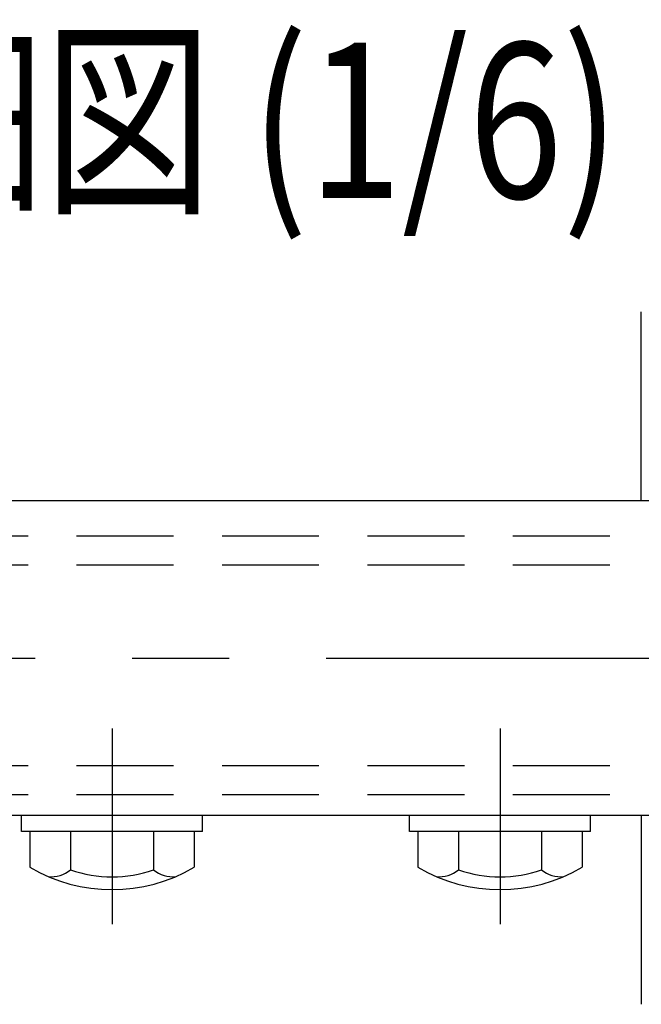
# Model space of a CAD drawing. Extents: x 342 to 8990, y 80 to 6566.
# Drawn here: x 1418 to 1819, y 2018 to 2652 of the extents above; entities that cross this region are included whole.
import ezdxf

# ---------------------------------------------------------------- set-up
doc = ezdxf.new("R2010")
doc.units = 0
doc.header["$LTSCALE"] = 250
doc.linetypes.add('CENTER', pattern=[2, 1.25, -0.25, 0.25, -0.25])
doc.linetypes.add('HIDDEN', pattern=[0.375, 0.25, -0.125])
for name, color, linetype in [('CENTER', 3, 'CENTER'), ('HASEN', 7, 'HIDDEN'), ('MOJI2', 1, 'CONTINUOUS'), ('SJC', 1, 'CONTINUOUS')]:
    doc.layers.add(name, color=color, linetype=linetype)
doc.styles.add('EXT08', font='ROMANS', dxfattribs={"width": 0.8, "bigfont": 'EXTFONT'})

msp = doc.modelspace()

# ---------------------------------------------------------------- linework, layer by layer
at = {"layer": 'CENTER'}
for p, q in [((1115.457, 2240.681), (2997.903, 2240.681)), ((1477.513, 2195.26), (1477.513, 2069.175)), ((1727.513, 2195.26), (1727.513, 2069.175))]:
    msp.add_line(p, q, dxfattribs=at)
at = {"layer": 'HASEN'}
for p, q in [((1360.847, 2319.431), (1923.347, 2319.431)), ((1360.847, 2300.681), (1923.347, 2300.681)), ((1360.847, 2171.515), (1923.347, 2171.515)), ((1360.847, 2152.765), (1923.347, 2152.765))]:
    msp.add_line(p, q, dxfattribs=at)
at = {"layer": 'SJC'}
for p, q in [((1818.555, 2341.931), (1818.555, 2463.711)), ((1916.597, 2341.931), (1174.332, 2341.931)), ((1174.332, 2139.431), (1923.347, 2139.431)), ((1419.18, 2129.015), (1419.18, 2139.431)), ((1419.18, 2139.431), (1535.847, 2139.431)), ((1535.847, 2129.015), (1535.847, 2139.431)), ((1669.18, 2139.431), (1785.847, 2139.431)), ((1669.18, 2129.015), (1669.18, 2139.431)), ((1785.847, 2129.015), (1785.847, 2139.431)), ((1818.555, 2139.431), (1818.555, 2017.652)), ((1535.847, 2129.015), (1419.18, 2129.015)), ((1424.589, 2129.015), (1424.589, 2105.961)), ((1530.437, 2129.015), (1424.589, 2129.015)), ((1450.777, 2129.015), (1450.777, 2104.351)), ((1504.249, 2129.015), (1504.249, 2104.351)), ((1530.437, 2129.015), (1530.437, 2105.961)), ((1785.847, 2129.015), (1669.18, 2129.015)), ((1780.437, 2129.015), (1674.589, 2129.015)), ((1674.589, 2129.015), (1674.589, 2105.961)), ((1700.777, 2129.015), (1700.777, 2104.351)), ((1754.249, 2129.015), (1754.249, 2104.351)), ((1780.437, 2129.015), (1780.437, 2105.961))]:
    msp.add_line(p, q, dxfattribs=at)
for centre, radius, start, end in [((1477.513, 2195.681), 104.167, 239.464759, 300.535241), ((1727.513, 2195.681), 104.167, 239.464759, 300.535241), ((1438.522, 2118.79), 18.939, 263.581319, 310.324136), ((1477.513, 2178.247), 78.584, 250.109462, 289.890538), ((1516.505, 2118.79), 18.939, 229.675864, 276.418681), ((1688.522, 2118.79), 18.939, 263.581319, 310.324136), ((1727.513, 2178.247), 78.584, 250.109462, 289.890538), ((1766.505, 2118.79), 18.939, 229.675864, 276.418681)]:
    msp.add_arc(centre, radius, start, end, dxfattribs=at)

# ---------------------------------------------------------------- texts
at = {"layer": 'MOJI2', "style": 'EXT08', "width": 0.8}
msp.add_text('継手部最下段詳細図 (1/6)', height=100, dxfattribs=at).set_placement((560.169, 2536.985))

doc.saveas('drawing.dxf')
